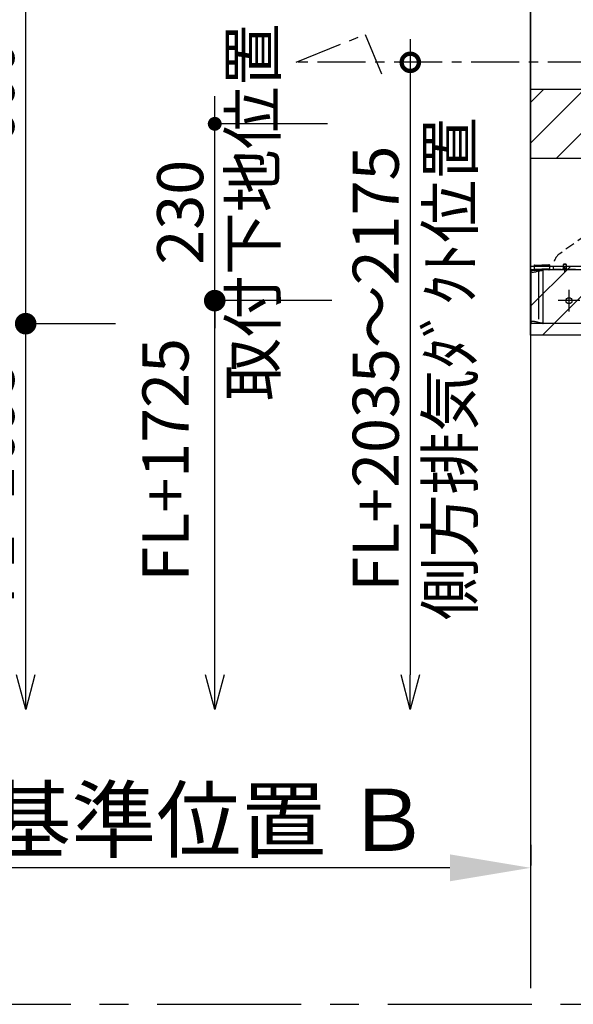
# Model space of a CAD drawing. Extents: x 83844 to 110317, y -22065 to -13195.
# Drawn here: x 102064 to 102784, y -18899 to -17618 of the extents above; entities that cross this region are included whole.
import ezdxf

# ---------------------------------------------------------------- set-up
doc = ezdxf.new("R2010")
doc.units = 0
doc.header["$LTSCALE"] = 50
doc.header["$MEASUREMENT"] = 0
for name, pattern in [('CENTER', [2, 1.25, -0.25, 0.25, -0.25]), ('DASHED', [0.75, 0.5, -0.25]), ('HIDDEN', [0.375, 0.25, -0.125]), ('PHANTOM', [2.5, 1.25, -0.25, 0.25, -0.25, 0.25, -0.25])]:
    doc.linetypes.add(name, pattern=pattern)
doc.layers.get('0').update_dxf_attribs({"linetype": 'CONTINUOUS'})
doc.layers.get('DEFPOINTS').update_dxf_attribs({"color": 146, "linetype": 'CONTINUOUS'})
for name, color, linetype in [('111-壁仕上', 3, 'CONTINUOUS'), ('150-機器', 8, 'CONTINUOUS'), ('160-文字', 254, 'CONTINUOUS'), ('166-寸法B', 11, 'CONTINUOUS'), ('180-補助', 161, 'CONTINUOUS')]:
    doc.layers.add(name, color=color, linetype=linetype)
doc.styles.add('KH001', font='txt')
doc.dimstyles.new('KH1xx030', dxfattribs={"dimscale": 30, "dimtxt": 2, "dimasz": 0.6, "dimexe": 0.3, "dimexo": 1.2, "dimgap": 0.5, "dimtad": 3, "dimdec": 1, "dimdsep": 46, "dimlunit": 6, "dimtxsty": 'KH001', "dimblk": 'DOT', "dimcen": 1, "dimdle": 1, "dimclrd": 256, "dimclre": 256, "dimclrt": 256, "dimadec": 0, "dimazin": 0, "dimtfac": 1, "dimtdec": 1, "dimtix": 1, "dimtmove": 2, "dimatfit": 3, "dimldrblk": 'CLOSEDBLANK', "dimfxl": 1, "dimtolj": 1, "dimtzin": 0, "dimlwd": -1, "dimlwe": -1, "dimarcsym": 0})
pattern_1 = [(45, (-115971.697, -6368.92), (-26.516504, 26.516504), [])]

# ---------------------------------------------------------------- blocks, each defined once
blk = doc.blocks.new('ADR-3A-9016L_S')
at = {"color": 8, "linetype": 'PHANTOM'}
for p, q in [((-449.5, 67.4), (-449.8, 67.8)), ((-449.3, 67.3), (-449.5, 67.4)), ((-449.1, 67.2), (-449.3, 67.3)), ((-448.8, 67), (-449.1, 67.2)), ((-448.5, 66.9), (-448.8, 67)), ((-448.1, 66.8), (-448.5, 66.9)), ((-447.5, 66.7), (-448.1, 66.8)), ((-446.9, 66.7), (-447.5, 66.7)), ((-445.4, 66.8), (-446.9, 66.7)), ((-444.6, 67), (-445.4, 66.8)), ((-443.7, 67.2), (-444.6, 67)), ((-442.7, 67.4), (-443.7, 67.2)), ((-441.4, 67.7), (-442.7, 67.4)), ((-440.3, 68.1), (-441.4, 67.7)), ((-439.8, 68.2), (-440.3, 68.1)), ((-439.8, 69.7), (-439.8, 68.2)), ((-439.8, 68.2), (-439.8, 1.7)), ((-449.8, 2.1), (-449.4, 2.5)), ((-449.4, 2.5), (-449.1, 2.7)), ((-449.1, 2.7), (-448.6, 2.9)), ((-448.6, 2.9), (-448.1, 3.1)), ((-448.1, 3.1), (-446.9, 3.2)), ((-446.9, 3.2), (-446.2, 3.2)), ((-446.2, 3.2), (-445.4, 3.1)), ((-445.4, 3.1), (-444.9, 3)), ((-444.9, 3), (-444.3, 2.9)), ((-444.3, 2.9), (-443.7, 2.7)), ((-443.7, 2.7), (-443.1, 2.6)), ((-443.1, 2.6), (-442.5, 2.5)), ((-442.5, 2.5), (-441.8, 2.3)), ((-441.8, 2.3), (-441.4, 2.2)), ((-441.4, 2.2), (-441.3, 2.2)), ((-441.3, 2.2), (-440.8, 2)), ((-440.8, 2), (-440.3, 1.8)), ((-440.3, 1.8), (-439.8, 1.7)), ((-439.8, 0.2), (-439.8, 1.7))]:
    blk.add_line(p, q, dxfattribs=at)
at = {"linetype": 'DASHED'}
blk.add_line((-433.5, 70), (-444.9, 70), dxfattribs=at)
at = {"linetype": 'Continuous'}
blk.add_line((-449.5, 0), (-449.2, 0), dxfattribs=at)
at = {"color": 8, "linetype": 'PHANTOM'}
for centre, radius, start, end in [((-429.8, 23.8), 45.5, 95.5582, 102.7022), ((-427.6, 59.9), 59.5, 258.1357, 263.604)]:
    blk.add_arc(centre, radius, start, end, dxfattribs=at)
at = {"layer": '150-機器', "linetype": 'HIDDEN'}
for p, q in [((-332.6, 147.3), (-412.1, 91)), ((-407, 77.5), (-407.5, 77)), ((-406.6, 77), (-407.5, 77)), ((-407.5, 77), (-407.5, 71.8)), ((-406.3, 77.5), (-407, 77.5)), ((-403.5, 77), (-406.6, 77)), ((-404, 77.5), (-406.3, 77.5)), ((-403.5, 77), (-404, 77.5)), ((-403.5, 71.8), (-403.5, 77)), ((-445.6, 76.5), (-444.8, 76.5)), ((-445.6, 76.5), (-445.6, 70.8)), ((-445.6, 76), (-435.6, 76)), ((-444.8, 76.5), (-444.8, 76)), ((-444.8, 71), (-435.6, 71)), ((-444.8, 70), (-435.6, 70)), ((-425.6, 76), (-435.6, 76)), ((-426.4, 71), (-435.6, 71)), ((-426.4, 70), (-435.6, 70)), ((-426.4, 76.5), (-426.4, 76)), ((-425.6, 76.5), (-426.4, 76.5)), ((-425.6, 76.5), (-425.6, 70.8)), ((-420.5, 74.7), (-420.5, 70)), ((-391.5, 70.5), (-420.5, 70.5)), ((-408.2, 70.5), (-407.8, 70.9)), ((-407.8, 70.9), (-407.8, 71.8)), ((-403.2, 71.8), (-407.8, 71.8)), ((-405.5, 67.6), (-405.5, 74)), ((-403.2, 70.9), (-403.2, 71.8)), ((-402.8, 70.5), (-403.2, 70.9))]:
    blk.add_line(p, q, dxfattribs=at)
at = {"layer": '150-機器', "color": 6, "linetype": 'Continuous'}
for p, q in [((-450, 69.5), (-450, 69.2)), ((-450, 69.2), (-450, 68.7)), ((-450, 0.5), (-450, 68.7)), ((-449.8, 68.2), (-449.8, 1.7)), ((-449.5, 70), (-444.9, 70)), ((-448.3, 69.7), (-439.8, 69.7)), ((-439.8, 69.7), (-434.2, 69.7)), ((-434, 69.7), (-434.2, 69.7)), ((-434.2, 69.1), (-434.2, 69.7)), ((-434.2, 69.1), (-434.2, 0.8)), ((-434, 69.5), (-434, 69.2)), ((-434, 68.7), (-434, 69.2)), ((-434, 68.7), (-434, 0.5)), ((433.5, 70), (-433.5, 70)), ((-433.5, 0), (-449.5, 0)), ((-439.8, 0.2), (-448.3, 0.2)), ((-434.2, 0.2), (-439.8, 0.2)), ((-434.2, 0.2), (-434.2, 0.8)), ((-434.2, 0.2), (-433.9, 0.2)), ((433.5, 0), (-433.5, 0))]:
    blk.add_line(p, q, dxfattribs=at)
at = {"layer": '150-機器'}
for p, q in [((-400, 16), (-400, 44)), ((-386, 30), (-414, 30))]:
    blk.add_line(p, q, dxfattribs=at)
at = {"layer": '150-機器', "color": 6, "linetype": 'Continuous'}
blk.add_lwpolyline([(-450, 600), (450, 600), (450, 70), (-450, 70)], close=True, dxfattribs=at)
at = {"layer": '150-機器'}
blk.add_circle((-400, 30), 4, dxfattribs=at)
at = {"layer": '150-機器', "linetype": 'HIDDEN'}
for centre, radius, start, end in [((-400.5, 74.7), 20, 125.4634, 180), ((-444.8, 71.8), 0.8, 180, 270), ((-444.8, 70.8), 0.8, 180, 270), ((-426.4, 71.8), 0.8, 270, 0), ((-426.4, 70.8), 0.8, 270, 0)]:
    blk.add_arc(centre, radius, start, end, dxfattribs=at)
at = {"layer": '150-機器', "color": 6, "linetype": 'Continuous'}
for centre, radius, start, end in [((-449.5, 69.5), 0.5, 90, 180), ((-448.3, 68.2), 1.5, 90.0011, 179.9996), ((-433.5, 69.5), 0.5, 90, 180), ((-449.5, 0.5), 0.5, 180, 270), ((-448.3, 1.7), 1.5, 180.0003, 269.9991), ((-433.5, 0.5), 0.5, 180, 270)]:
    blk.add_arc(centre, radius, start, end, dxfattribs=at)
blk = doc.blocks.new('_Dot')
at = {"color": 0, "linetype": 'ByBlock', "lineweight": -2}
blk.add_line((-0.5, 0), (-1, 0), dxfattribs=at)
at = {"color": 0, "linetype": 'ByBlock', "const_width": 0.5}
blk.add_lwpolyline([(-0.25, 0, 1), (0.25, 0, 1)], format="xyb", close=True, dxfattribs=at)
blk = doc.blocks.new('*D259')
at = {"layer": '166-寸法B', "linetype": 'ByBlock', "transparency": 16777216}
for p, q in [((102688.8, -17413.5), (102062.5, -17413.5)), ((102071.5, -17995.5), (102071.5, -17431.5)), ((102188.5, -18013.5), (102062.5, -18013.5))]:
    blk.add_line(p, q, dxfattribs=at)
at = {"layer": 'DEFPOINTS', "color": 0, "transparency": 16777216}
for p in [(102071.5, -17413.5), (102724.8, -17413.5), (102224.5, -18013.5)]:
    blk.add_point(p, dxfattribs=at)
at = {"layer": '166-寸法B', "transparency": 16777216, "xscale": 18, "yscale": 18, "zscale": 18}
for p, rotation in [((102071.5, -17413.5), 90), ((102071.5, -18013.5), 270)]:
    blk.add_blockref('_Dot', p, dxfattribs=dict(at, rotation=rotation))
at = {"layer": '166-寸法B', "transparency": 16777216, "insert": (102026.5, -17713.5), "char_height": 60, "attachment_point": 5, "rotation": 90, "style": 'KH001'}
blk.add_mtext('\\A1;600', dxfattribs=at)
blk = doc.blocks.new('_ClosedBlank')
at = {"color": 0, "linetype": 'ByBlock', "lineweight": -2}
for p, q in [((-1, 0.167), (0, 0)), ((-1, 0.167), (-1, -0.167)), ((0, 0), (-1, -0.167))]:
    blk.add_line(p, q, dxfattribs=at)
blk = doc.blocks.new('_Open30')
at = {"color": 0, "linetype": 'ByBlock', "lineweight": -2}
for p, q in [((-1, 0.268), (0, 0)), ((0, 0), (-1, -0.268)), ((0, 0), (-1, 0))]:
    blk.add_line(p, q, dxfattribs=at)
blk = doc.blocks.new('_DotSmall')
at = {"color": 0, "linetype": 'ByBlock', "const_width": 0.5}
blk.add_lwpolyline([(-0.0625, 0, 1), (0.0625, 0, 1)], format="xyb", close=True, dxfattribs=at)
blk = doc.blocks.new('*D260')
at = {"layer": '166-寸法B', "transparency": 16777216}
for p, q in [((102071.5, -18470.5), (102071.5, -17983.5)), ((102188.5, -18013.5), (102062.5, -18013.5))]:
    blk.add_line(p, q, dxfattribs=at)
at = {"layer": 'DEFPOINTS', "color": 0, "transparency": 16777216}
for p in [(102224.5, -18013.5), (102071.5, -18515.5), (102651.2, -18515.5)]:
    blk.add_point(p, dxfattribs=at)
at = {"layer": '166-寸法B', "transparency": 16777216, "xscale": 45, "yscale": 45, "zscale": 45}
for name, p, rotation in [('_DotSmall', (102071.5, -18013.5), 90), ('_Open30', (102071.5, -18515.5), 270)]:
    blk.add_blockref(name, p, dxfattribs=dict(at, rotation=rotation))
at = {"layer": '166-寸法B', "transparency": 16777216, "insert": (102026.5, -18220.6), "char_height": 60, "attachment_point": 5, "rotation": 90, "style": 'KH001'}
blk.add_mtext('\\A1;FL+1695', dxfattribs=at)
blk = doc.blocks.new('*D262')
at = {"layer": '166-寸法B', "transparency": 16777216}
for p, q in [((102728.8, -18691.4), (102728.8, -18718.4)), ((102623.8, -18721.4), (101985, -18721.4))]:
    blk.add_line(p, q, dxfattribs=at)
blk.add_solid([(102623.8, -18703.9), (102623.8, -18738.9), (102728.8, -18721.4)], dxfattribs=at)
at = {"layer": 'DEFPOINTS', "color": 0, "transparency": 16777216}
for p in [(101994, -18721.4), (102728.8, -18721.4), (101994, -18850.8)]:
    blk.add_point(p, dxfattribs=at)
at = {"layer": '166-寸法B', "transparency": 16777216, "insert": (102309.1, -18659), "char_height": 81, "attachment_point": 5, "style": 'KH001'}
blk.add_mtext('\\A1;基準位置 Ｂ', dxfattribs=at)
blk = doc.blocks.new('_None')
blk = doc.blocks.new('*D263')
at = {"layer": '166-寸法B', "transparency": 16777216}
for p, q in [((102572.1, -17643.5), (102572.1, -18470.5)), ((102608.8, -17673.5), (102563.1, -17673.5))]:
    blk.add_line(p, q, dxfattribs=at)
at = {"layer": 'DEFPOINTS', "color": 0, "transparency": 16777216}
for p in [(102644.8, -17673.5), (102572.1, -18515.5), (102648.2, -18515.5)]:
    blk.add_point(p, dxfattribs=at)
at = {"layer": '166-寸法B', "transparency": 16777216, "xscale": 45, "yscale": 45, "zscale": 45}
for name, p, rotation in [('_DotSmall', (102572.1, -17673.5), 90), ('_Open30', (102572.1, -18515.5), 270)]:
    blk.add_blockref(name, p, dxfattribs=dict(at, rotation=rotation))
at = {"layer": '166-寸法B', "transparency": 16777216, "char_height": 60, "attachment_point": 5, "rotation": 90, "style": 'KH001'}
for s, insert in [('\\A1;側方排気ﾀﾞｸﾄ位置', (102623.8, -18072)), ('\\A1;FL+2035～2175', (102527.1, -18072))]:
    blk.add_mtext(s, dxfattribs=dict(at, insert=insert))
blk = doc.blocks.new('*D264')
at = {"layer": '166-寸法B', "transparency": 16777216}
for p, q in [((102317.6, -18470.5), (102317.6, -17953.5)), ((102470.1, -17983.5), (102308.6, -17983.5))]:
    blk.add_line(p, q, dxfattribs=at)
at = {"layer": 'DEFPOINTS', "color": 0, "transparency": 16777216}
for p in [(102506.1, -17983.5), (102317.6, -18515.5), (102631.2, -18515.5)]:
    blk.add_point(p, dxfattribs=at)
at = {"layer": '166-寸法B', "transparency": 16777216, "xscale": 45, "yscale": 45, "zscale": 45}
for name, p, rotation in [('_DotSmall', (102317.6, -17983.5), 90), ('_Open30', (102317.6, -18515.5), 270)]:
    blk.add_blockref(name, p, dxfattribs=dict(at, rotation=rotation))
at = {"layer": '166-寸法B', "transparency": 16777216, "insert": (102253.5, -18190.6), "char_height": 60, "attachment_point": 5, "rotation": 90, "style": 'KH001', "bg_fill": 3, "box_fill_scale": 1.25, "bg_fill_color": 9, "bg_fill_true_color": 13158600, "bg_fill_transparency": 0}
blk.add_mtext('\\A1;FL+1725', dxfattribs=at)
blk = doc.blocks.new('*D265')
at = {"layer": '166-寸法B', "transparency": 16777216}
for p, q in [((102317.6, -17735.5), (102317.6, -17717.5)), ((102464.5, -17753.5), (102308.6, -17753.5)), ((102317.6, -17983.5), (102317.6, -17753.5)), ((102470.1, -17983.5), (102308.6, -17983.5)), ((102317.6, -18001.5), (102317.6, -18019.5))]:
    blk.add_line(p, q, dxfattribs=at)
at = {"layer": 'DEFPOINTS', "color": 0, "transparency": 16777216}
for p in [(102317.6, -17753.5), (102500.5, -17753.5), (102506.1, -17983.5)]:
    blk.add_point(p, dxfattribs=at)
at = {"layer": '166-寸法B', "transparency": 16777216, "xscale": 18, "yscale": 18, "zscale": 18}
for p, rotation in [((102317.6, -17753.5), 270), ((102317.6, -17983.5), 90)]:
    blk.add_blockref('_Dot', p, dxfattribs=dict(at, rotation=rotation))
at = {"layer": '166-寸法B', "transparency": 16777216, "char_height": 60, "attachment_point": 5, "rotation": 90, "style": 'KH001'}
for s, insert in [('\\A1;取付下地位置', (102367, -17868.5)), ('\\A1;230', (102272.6, -17868.5))]:
    blk.add_mtext(s, dxfattribs=dict(at, insert=insert))

msp = doc.modelspace()

# ---------------------------------------------------------------- hatches: boundary and pattern name
at = {"layer": '180-補助'}
h = msp.add_hatch(dxfattribs=at)
h.set_pattern_fill('ANSI31', color=13, scale=300, style=0)
h.set_pattern_definition(pattern_1)
h.paths.add_polyline_path([(102728.76, -17708.47), (103632.76, -17708.47), (103632.76, -17798.47), (102728.76, -17798.47)])
h = msp.add_hatch(dxfattribs=at)
h.set_pattern_fill('ANSI31', color=13, scale=300, style=0)
h.set_pattern_definition(pattern_1)
h.paths.add_polyline_path([(102728.76, -17938.47), (103632.76, -17938.47), (103632.76, -18028.47), (102728.76, -18028.47)])

# ---------------------------------------------------------------- linework, layer by layer
at = {"layer": '111-壁仕上', "ltscale": 2}
msp.add_line((102728.76, -17408.47), (102728.76, -18878.1), dxfattribs=at)
at = {"layer": '150-機器', "linetype": 'CENTER'}
msp.add_lwpolyline([(103013.76, -17673.47), (102423.37, -17673.47), (102513.27, -17637.1), (102534.5, -17688.28)], dxfattribs=at)
at = {"layer": '180-補助', "linetype": 'CENTER', "ltscale": 3}
msp.add_lwpolyline([(104107.96, -18698.92), (104107.96, -16898.92, 0.4142136), (103907.96, -16698.92), (101942.68, -16698.92, 0.4142136), (101742.68, -16898.92), (101742.68, -18698.92, 0.4142136), (101942.68, -18898.92), (103907.96, -18898.92, 0.4142136)], format="xyb", close=True, dxfattribs=at)
at = {"layer": '180-補助', "color": 13}
for points in [[(102728.76, -17708.47), (103632.76, -17708.47), (103632.76, -17798.47), (102728.76, -17798.47)], [(102728.76, -17938.47), (103632.76, -17938.47), (103632.76, -18028.47), (102728.76, -18028.47)]]:
    msp.add_lwpolyline(points, close=True, dxfattribs=at)

# ---------------------------------------------------------------- block references
at = {"layer": '160-文字'}
msp.add_blockref('ADR-3A-9016L_S', (103178.76, -18013.47), dxfattribs=at)

# ---------------------------------------------------------------- dimensions: what is measured, and where the dimension line sits
at = {"layer": '166-寸法B'}
dim = msp.add_linear_dim(base=(102071.48, -17413.47), p1=(102224.5, -18013.47), p2=(102724.76, -17413.47), angle=90, dimstyle='KH1xx030', override={"dimfxl": 0.5, "dimarcsym": 1}, dxfattribs=at)
dim.commit()
dim.dimension.update_dxf_attribs({"geometry": '*D259', "text_midpoint": (102026.48, -17713.47)})
for base, p1, p2, text, override, picture, middle in [((102572.12, -18515.49), (102644.76, -17673.47), (102648.2, -18515.49), 'FL+2035～2175\\X側方排気ﾀﾞｸﾄ位置', {"dimasz": 1.5, "dimblk1": 'DotSmall', "dimblk2": 'Open30', "dimsah": 1, "dimse2": 1}, '*D263', (102572.12, -18071.98)), ((102071.48, -18515.49), (102224.5, -18013.47), (102651.2, -18515.49), 'FL+1695', {"dimasz": 1.5, "dimjust": 1, "dimblk1": 'DotSmall', "dimblk2": 'Open30', "dimsah": 1, "dimse2": 1}, '*D260', (102026.48, -18220.65))]:
    dim = msp.add_linear_dim(base=base, p1=p1, p2=p2, angle=90, text=text, dimstyle='KH1xx030', override=override, dxfattribs=at)
    dim.commit()
    dim.dimension.update_dxf_attribs({"geometry": picture, "text_midpoint": middle})
dim = msp.add_linear_dim(base=(101994.03, -18721.44), p1=(102728.76, -18721.44), p2=(101994.03, -18850.85), text='基準位置 Ｂ', dimstyle='KH1xx030', override={"dimtxt": 2.7, "dimasz": 3.5, "dimexe": 0.1, "dimexo": 1, "dimblk2": 'None', "dimsah": 1, "dimdle": 0.3, "dimse2": 1}, dxfattribs=at)
dim.commit()
dim.dimension.update_dxf_attribs({"geometry": '*D262', "text_midpoint": (102309.12, -18658.95), "dimtype": 128})

# ---------------------------------------------------------------- next in the draw order: dimensions: what is measured, and where the dimension line sits
dim = msp.add_linear_dim(base=(102317.58, -18515.49), p1=(102506.13, -17983.47), p2=(102631.2, -18515.49), angle=270, text='FL+1725', dimstyle='KH1xx030', override={"dimasz": 1.5, "dimjust": 1, "dimblk1": 'DotSmall', "dimblk2": 'Open30', "dimsah": 1, "dimse2": 1, "dimtfill": 1}, dxfattribs=at)
dim.commit()
dim.dimension.update_dxf_attribs({"geometry": '*D264', "text_midpoint": (102253.53, -18190.65), "dimtype": 128})

# ---------------------------------------------------------------- next in the draw order: dimensions: what is measured, and where the dimension line sits
dim = msp.add_linear_dim(base=(102317.58, -17753.47), p1=(102506.13, -17983.47), p2=(102500.54, -17753.47), angle=90, dimstyle='KH1xx030', override={"dimpost": '\\X取付下地位置'}, dxfattribs=at)
dim.commit()
dim.dimension.update_dxf_attribs({"geometry": '*D265', "text_midpoint": (102317.58, -17868.47)})

doc.saveas('drawing.dxf')
